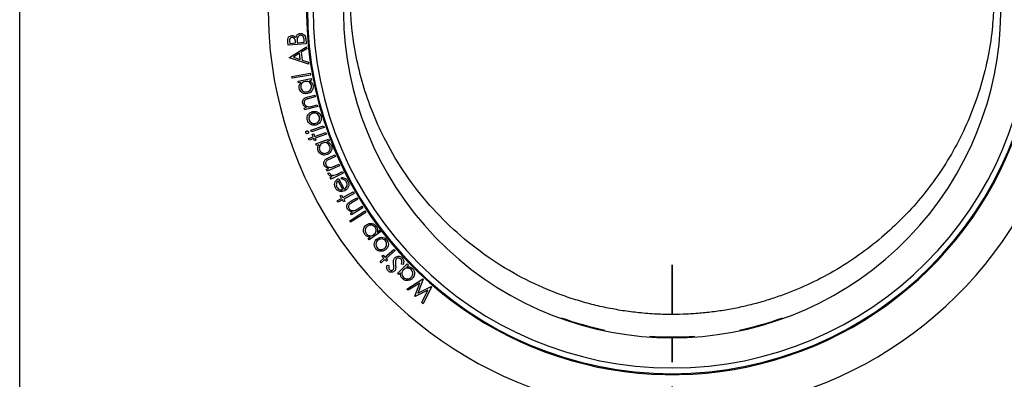
# Model space of a CAD drawing. Units: millimetres. Extents: x 8 to 201, y 4 to 288.
# Drawn here: x 21 to 72, y 205 to 224 of the extents above; entities that cross this region are included whole.
import ezdxf

# ---------------------------------------------------------------- set-up
doc = ezdxf.new("R2010")
doc.units = ezdxf.units.MM
doc.linetypes.add('CENTER', pattern=[10.16, 6.35, -1.27, 1.27, -1.27])

msp = doc.modelspace()

# ---------------------------------------------------------------- linework, layer by layer
at = {"color": 7, "linetype": 'Continuous', "lineweight": 25}
for p, q in [((21, 4), (21, 288)), ((35.0174, 222.7797), (35.0027, 222.9663)), ((35.9648, 222.8544), (35.0174, 222.7797)), ((35.0943, 222.9892), (35.1029, 222.8799)), ((35.0973, 222.1494), (35.982, 222.7024)), ((35.1029, 222.8799), (35.4063, 222.9038)), ((35.4063, 222.9038), (35.4021, 222.9578)), ((35.4973, 222.9646), (35.5015, 222.9112)), ((35.5015, 222.9112), (35.8648, 222.9398)), ((35.8648, 222.9398), (35.8556, 223.057)), ((35.9444, 223.1144), (35.9648, 222.8544)), ((35.982, 222.7024), (35.9944, 222.6016)), ((35.6184, 222.3637), (35.2978, 222.1624)), ((35.6577, 222.0428), (35.6184, 222.3637)), ((35.9944, 222.6016), (35.7038, 222.4162)), ((35.7038, 222.4162), (35.7534, 222.0117)), ((35.1001, 222.1265), (35.0973, 222.1494)), ((36.0931, 221.7983), (35.1001, 222.1265)), ((35.2978, 222.1624), (35.6577, 222.0428)), ((35.7534, 222.0117), (36.0803, 221.9029)), ((36.0803, 221.9029), (36.0931, 221.7983)), ((35.2186, 221.1435), (36.1717, 221.3151)), ((35.2347, 221.055), (35.2186, 221.1435)), ((36.1877, 221.2265), (35.2347, 221.055)), ((36.1717, 221.3151), (36.1877, 221.2265)), ((35.5411, 220.8995), (36.2288, 221.0407)), ((35.5591, 220.8121), (35.5411, 220.8995)), ((35.6854, 220.8381), (35.5591, 220.8121)), ((36.2467, 220.9533), (36.1286, 220.9291)), ((36.2288, 221.0407), (36.2467, 220.9533)), ((36.0664, 220.0804), (36.4171, 220.1685)), ((36.4171, 220.1685), (36.4391, 220.0815)), ((36.4391, 220.0815), (36.1141, 219.9999)), ((36.2947, 219.5992), (36.5444, 219.662)), ((36.5444, 219.662), (36.5664, 219.5744)), ((35.8632, 219.4908), (35.9854, 219.5215)), ((35.8852, 219.4032), (35.8632, 219.4908)), ((36.5664, 219.5744), (35.8852, 219.4032)), ((36.206, 218.3428), (36.8742, 218.5624)), ((36.2344, 218.2564), (36.206, 218.3428)), ((36.9026, 218.476), (36.2344, 218.2564)), ((36.2851, 218.1271), (36.358, 218.1525)), ((36.332, 217.9922), (36.2851, 218.1271)), ((36.358, 218.1525), (36.4049, 218.0176)), ((36.4049, 218.0176), (36.9938, 218.2225)), ((37.0237, 218.1366), (36.4349, 217.9317)), ((36.8742, 218.5624), (36.9026, 218.476)), ((36.9938, 218.2225), (37.0237, 218.1366)), ((36.0863, 217.9065), (36.332, 217.9922)), ((36.1162, 217.8207), (36.0863, 217.9065)), ((36.362, 217.9063), (36.1162, 217.8207)), ((36.4025, 217.7901), (36.362, 217.9063)), ((36.4753, 217.8155), (36.4025, 217.7901)), ((36.4349, 217.9317), (36.4753, 217.8155)), ((36.4725, 217.6211), (37.1277, 217.8753)), ((36.5048, 217.5379), (36.4725, 217.6211)), ((36.6252, 217.5847), (36.5048, 217.5379)), ((37.16, 217.7921), (37.0474, 217.7484)), ((37.1277, 217.8753), (37.16, 217.7921)), ((37.1322, 216.901), (37.4628, 217.0462)), ((37.4628, 217.0462), (37.4989, 216.9641)), ((37.4989, 216.9641), (37.1924, 216.8296)), ((37.4371, 216.4652), (37.6725, 216.5686)), ((37.6725, 216.5686), (37.7088, 216.486)), ((37.0303, 216.2866), (37.1453, 216.3371)), ((37.0665, 216.204), (37.0303, 216.2866)), ((37.7088, 216.486), (37.0665, 216.204)), ((37.1151, 216.1144), (37.2042, 216.1043)), ((37.8979, 216.0921), (37.2622, 215.7902)), ((37.6434, 216.0736), (37.8585, 216.1757)), ((37.8585, 216.1757), (37.8979, 216.0921)), ((37.2227, 215.8738), (37.3156, 215.9179)), ((37.2622, 215.7902), (37.2227, 215.8738)), ((37.8758, 215.234), (37.6366, 215.6976)), ((37.6602, 215.8215), (37.9493, 215.2616)), ((37.8043, 215.7842), (37.8049, 215.8701)), ((37.8793, 214.8172), (38.4219, 215.1205)), ((38.466, 215.0416), (37.9234, 214.7382)), ((38.4219, 215.1205), (38.466, 215.0416)), ((37.5856, 214.6531), (37.8121, 214.7796)), ((37.6297, 214.5741), (37.5856, 214.6531)), ((37.8562, 214.7006), (37.6297, 214.5741)), ((37.7425, 214.904), (37.8096, 214.9416)), ((37.8121, 214.7796), (37.7425, 214.904)), ((37.8096, 214.9416), (37.8793, 214.8172)), ((37.9161, 214.5935), (37.8562, 214.7006)), ((37.9833, 214.6311), (37.9161, 214.5935)), ((37.9234, 214.7382), (37.9833, 214.6311)), ((38.2991, 214.6271), (38.6097, 214.8137)), ((38.6561, 214.7366), (38.3683, 214.5637)), ((38.6097, 214.8137), (38.6561, 214.7366)), ((38.2358, 213.6116), (39.0339, 214.1218)), ((38.276, 214.0026), (38.3842, 214.0676)), ((38.3227, 213.9249), (38.276, 214.0026)), ((39.0849, 214.042), (38.2867, 213.5318)), ((38.9261, 214.2875), (38.3227, 213.9249)), ((38.658, 214.2321), (38.8793, 214.3651)), ((38.8793, 214.3651), (38.9261, 214.2875)), ((39.0339, 214.1218), (39.0849, 214.042)), ((38.2867, 213.5318), (38.2358, 213.6116)), ((39.9016, 213.0651), (39.2523, 212.6038)), ((39.6732, 213.0127), (39.8474, 213.1364)), ((39.2004, 212.6766), (39.3053, 212.7513)), ((39.2523, 212.6038), (39.2004, 212.6766)), ((40.0768, 211.7), (40.5443, 212.1136)), ((40.6046, 212.0455), (40.1371, 211.6318)), ((40.5443, 212.1136), (40.6046, 212.0455)), ((39.8236, 211.4759), (40.0188, 211.6486)), ((39.8839, 211.4078), (39.8236, 211.4759)), ((40.0791, 211.5805), (39.8839, 211.4078)), ((39.924, 211.7559), (39.982, 211.8072)), ((40.0188, 211.6486), (39.924, 211.7559)), ((39.982, 211.8072), (40.0768, 211.7)), ((40.1608, 211.4882), (40.0791, 211.5805)), ((40.1371, 211.6318), (40.2188, 211.5395)), ((40.2188, 211.5395), (40.1608, 211.4882)), ((40.187, 211.2816), (40.2831, 211.2644)), ((40.7412, 210.8579), (41.2408, 211.3555)), ((40.8044, 210.7945), (40.7412, 210.8579)), ((40.8962, 210.8859), (40.8044, 210.7945)), ((41.0273, 211.3184), (40.9368, 211.3449)), ((41.3039, 211.2921), (41.2181, 211.2067)), ((41.2408, 211.3555), (41.3039, 211.2921)), ((41.2162, 210.0364), (42.055, 210.5647)), ((41.8933, 210.3519), (41.2885, 209.9719)), ((41.6373, 209.6599), (41.8933, 210.3519)), ((42.0685, 210.5525), (41.7985, 209.8269)), ((42.055, 210.5647), (42.0685, 210.5525)), ((41.2885, 209.9719), (41.2162, 210.0364)), ((42.3131, 209.9768), (41.6518, 209.6469)), ((41.7985, 209.8269), (42.494, 210.172)), ((42, 209.3357), (42.3131, 209.9768)), ((42.5076, 210.16), (42.0729, 209.2705)), ((42.494, 210.172), (42.5076, 210.16)), ((41.6518, 209.6469), (41.6373, 209.6599)), ((42.0729, 209.2705), (42, 209.3357)), ((51.5499, 207.8582), (51.558, 207.8968))]:
    msp.add_line(p, q, dxfattribs=at)
at = {"color": 7, "linetype": 'CENTER', "lineweight": 35}
msp.add_line((55.077, 198.6009), (55.077, 211.3073), dxfattribs=at)
at = {"color": 7, "linetype": 'Continuous', "lineweight": 25}
for radius, start, end in [(21.1, 139.077, 270.00026), (21.1, 270.00026, 40.41118), (19.1, 139.87404, 217.12012), (19.1, 355.57121, 40.25549), (17.1711, 140.17976, 39.82024), (19.05, 180, 0), (18.75, 180, 0), (19.1, 217.38877, 355.33167), (19.1, 217.12012, 217.38877), (17.1316, 250.24283, 258.14563), (17.1316, 281.8543, 289.7571), (17.1316, 266.04856, 273.95137)]:
    msp.add_arc((55.0772, 224.663), radius, start, end, dxfattribs=at)
at = {"color": 8, "linetype": 'Continuous', "lineweight": 25}
msp.add_open_spline([(71.8605, 226.1495), (71.8642, 226.1068), (71.9027, 225.6553), (71.8847, 224.8071), (71.799, 223.474), (71.5702, 222.0321), (71.1737, 220.4893), (70.6343, 219.0044), (69.9661, 217.5965), (69.1845, 216.2813), (68.3073, 215.0706), (67.3534, 213.9723), (66.3016, 212.9513), (65.1412, 212.0061), (63.8625, 211.1459), (62.5126, 210.4075), (61.3445, 209.9001), (60.3902, 209.5598), (59.6593, 209.3356), (58.9096, 209.1425), (58.147, 208.9832), (57.3779, 208.8595), (56.6079, 208.7715), (55.8425, 208.7199), (55.0628, 208.7023), (54.2285, 208.722), (53.3639, 208.7876), (52.485, 208.901), (51.6286, 209.0564), (50.7691, 209.2588), (49.9152, 209.5084), (48.7116, 209.9299), (47.1931, 210.6149), (45.4353, 211.6807), (43.8283, 212.9467), (42.3909, 214.3919), (41.1368, 216.0004), (40.1774, 217.6026), (39.474, 219.1258), (38.9694, 220.5373), (38.5876, 222.0179), (38.3839, 223.2985), (38.2995, 224.2831), (38.2685, 224.9838), (38.2689, 225.7084), (38.2884, 226.3151), (38.3274, 226.6781), (38.3365, 226.7621)], degree=3, knots=[0, 0, 0, 0, 0.002352, 0.0248736, 0.0464355, 0.0756822, 0.1048226, 0.133712, 0.1622019, 0.1901649, 0.2174849, 0.2440593, 0.2698089, 0.2977359, 0.3259688, 0.3541437, 0.3819326, 0.3956516, 0.4096425, 0.4238069, 0.4380568, 0.4523082, 0.466479, 0.4805033, 0.4943264, 0.5091972, 0.5262088, 0.5418069, 0.5577323, 0.5738811, 0.5901625, 0.6064536, 0.6437349, 0.6811951, 0.7188319, 0.755568, 0.7926544, 0.8303741, 0.8576907, 0.8845508, 0.9124924, 0.9414688, 0.9555873, 0.9667177, 0.9799594, 0.9953656, 1, 1, 1, 1], dxfattribs=at)
at = {"color": 7, "linetype": 'Continuous', "lineweight": 25}
for points, knots in [([(35.0027, 222.9663), (35.0004, 223.007), (34.9957, 223.0879), (35.0338, 223.1989), (35.1162, 223.2699), (35.1792, 223.2824), (35.2107, 223.2886)], [0, 0, 0, 0, 0.2813451, 0.5601223, 0.7800234, 1, 1, 1, 1]), ([(35.2107, 223.2886), (35.2337, 223.2885), (35.2798, 223.2883), (35.3584, 223.2573), (35.3962, 223.211), (35.4193, 223.1827)], [0, 0, 0, 0, 0.2806516, 0.561237, 1, 1, 1, 1]), ([(35.4193, 223.1827), (35.4282, 223.2134), (35.4459, 223.2747), (35.5028, 223.3454), (35.5741, 223.3883), (35.6237, 223.3963), (35.6484, 223.4002)], [0, 0, 0, 0, 0.2805896, 0.5598173, 0.7798971, 1, 1, 1, 1]), ([(35.6582, 223.302), (35.6348, 223.2974), (35.5881, 223.2882), (35.5221, 223.2292), (35.5058, 223.1699), (35.4958, 223.1337)], [0, 0, 0, 0, 0.2801736, 0.5606372, 1, 1, 1, 1]), ([(35.6484, 223.4002), (35.6919, 223.3979), (35.7789, 223.3931), (35.8767, 223.3136), (35.9307, 223.2154), (35.9398, 223.1481), (35.9444, 223.1144)], [0, 0, 0, 0, 0.2790667, 0.5585846, 0.7790284, 1, 1, 1, 1]), ([(35.8556, 223.057), (35.8526, 223.0901), (35.8466, 223.1559), (35.8092, 223.2437), (35.7368, 223.2963), (35.6844, 223.3001), (35.6582, 223.302)], [0, 0, 0, 0, 0.28161729, 0.5606153, 0.78047984, 1, 1, 1, 1]), ([(35.2185, 223.1902), (35.1962, 223.186), (35.1625, 223.1798), (35.1283, 223.1498), (35.0908, 223.0935), (35.0928, 223.0355), (35.0943, 222.9892)], [0, 0, 0, 0, 0.2498059, 0.3755321, 0.5012556, 1, 1, 1, 1]), ([(35.4021, 222.9578), (35.3971, 223.0155), (35.3909, 223.0879), (35.3363, 223.1527), (35.2894, 223.1849), (35.2468, 223.1881), (35.2185, 223.1902)], [0, 0, 0, 0, 0.4993412, 0.6251342, 0.7508763, 1, 1, 1, 1]), ([(35.4958, 223.1337), (35.494, 223.1021), (35.4909, 223.0457), (35.4954, 222.9894), (35.4973, 222.9646)], [0, 0, 0, 0, 0.5596978, 1, 1, 1, 1]), ([(35.5974, 220.5349), (35.5933, 220.5654), (35.5852, 220.6262), (35.6074, 220.7363), (35.6558, 220.7995), (35.6854, 220.8381)], [0, 0, 0, 0, 0.2805268, 0.5608203, 1, 1, 1, 1]), ([(35.9054, 220.8892), (35.8653, 220.8766), (35.7853, 220.8514), (35.7076, 220.7598), (35.6698, 220.6576), (35.6774, 220.5922), (35.6812, 220.5595)], [0, 0, 0, 0, 0.27979449, 0.55938707, 0.77965501, 1, 1, 1, 1]), ([(36.2383, 220.673), (36.2247, 220.7124), (36.1975, 220.791), (36.106, 220.8684), (36.0027, 220.9013), (35.9378, 220.8932), (35.9054, 220.8892)], [0, 0, 0, 0, 0.2796126, 0.5591314, 0.7794618, 1, 1, 1, 1]), ([(36.0149, 220.3433), (36.0541, 220.357), (36.1325, 220.3844), (36.2103, 220.4742), (36.248, 220.5757), (36.2416, 220.6406), (36.2383, 220.673)], [0, 0, 0, 0, 0.2796086, 0.5593542, 0.7797426, 1, 1, 1, 1]), ([(36.3211, 220.6809), (36.3254, 220.6267), (36.334, 220.5182), (36.2569, 220.3829), (36.1524, 220.2893), (36.0708, 220.2654), (36.03, 220.2535)], [0, 0, 0, 0, 0.2793841, 0.559196, 0.7795136, 1, 1, 1, 1]), ([(36.1286, 220.9291), (36.1805, 220.8945), (36.2732, 220.8327), (36.3065, 220.7273), (36.3211, 220.6809)], [0, 0, 0, 0, 0.5593815, 1, 1, 1, 1]), ([(36.03, 220.2535), (35.976, 220.2487), (35.8681, 220.2393), (35.7315, 220.312), (35.6343, 220.413), (35.6097, 220.4943), (35.5974, 220.5349)], [0, 0, 0, 0, 0.27958158, 0.55938696, 0.77966204, 1, 1, 1, 1]), ([(35.6812, 220.5595), (35.6946, 220.52), (35.7213, 220.4411), (35.8153, 220.3671), (35.9176, 220.3334), (35.9825, 220.34), (36.0149, 220.3433)], [0, 0, 0, 0, 0.2795628, 0.5590723, 0.7795673, 1, 1, 1, 1]), ([(35.7816, 219.7419), (35.7767, 219.7731), (35.767, 219.8355), (35.7974, 219.9276), (35.8882, 220.0339), (35.9929, 220.0612), (36.0664, 220.0804)], [0, 0, 0, 0, 0.1869502, 0.3737148, 0.5604746, 1, 1, 1, 1]), ([(35.9854, 219.5215), (35.932, 219.5494), (35.8368, 219.5991), (35.7985, 219.6982), (35.7816, 219.7419)], [0, 0, 0, 0, 0.559928, 1, 1, 1, 1]), ([(35.9594, 219.9503), (35.9395, 219.9383), (35.8998, 219.9145), (35.8644, 219.8578), (35.8561, 219.798), (35.8632, 219.7624), (35.8667, 219.7446)], [0, 0, 0, 0, 0.2802618, 0.5592587, 0.7793982, 1, 1, 1, 1]), ([(35.8667, 219.7446), (35.8773, 219.7161), (35.8985, 219.6593), (35.965, 219.6045), (36.0353, 219.5709), (36.0827, 219.5671), (36.1063, 219.5652)], [0, 0, 0, 0, 0.2794094, 0.5592008, 0.7795879, 1, 1, 1, 1]), ([(36.1141, 219.9999), (36.0846, 219.9926), (36.0318, 219.9797), (35.9815, 219.9592), (35.9594, 219.9503)], [0, 0, 0, 0, 0.5603054, 1, 1, 1, 1]), ([(36.1063, 219.5652), (36.1419, 219.5693), (36.2054, 219.5767), (36.2674, 219.5923), (36.2947, 219.5992)], [0, 0, 0, 0, 0.55968044, 1, 1, 1, 1]), ([(36.0286, 218.8586), (36.0182, 218.9156), (35.9995, 219.0174), (36.045, 219.1094), (36.0651, 219.15)], [0, 0, 0, 0, 0.5591443, 1, 1, 1, 1]), ([(36.0651, 219.15), (36.0972, 219.1921), (36.1546, 219.2674), (36.2426, 219.3005), (36.2815, 219.3151)], [0, 0, 0, 0, 0.5591782, 1, 1, 1, 1]), ([(36.3091, 219.2277), (36.2709, 219.2116), (36.1944, 219.1794), (36.1267, 219.0825), (36.0951, 218.9797), (36.1074, 218.9158), (36.1135, 218.8838)], [0, 0, 0, 0, 0.2797123, 0.5594951, 0.7797558, 1, 1, 1, 1]), ([(36.2815, 219.3151), (36.3352, 219.3241), (36.4427, 219.3423), (36.5873, 219.2839), (36.6923, 219.1886), (36.7228, 219.1087), (36.7381, 219.0687)], [0, 0, 0, 0, 0.2795833, 0.5594198, 0.7795187, 1, 1, 1, 1]), ([(36.6556, 219.0443), (36.6393, 219.0821), (36.6067, 219.1578), (36.5079, 219.2231), (36.404, 219.2463), (36.3407, 219.2339), (36.3091, 219.2277)], [0, 0, 0, 0, 0.27959336, 0.55897404, 0.77952554, 1, 1, 1, 1]), ([(36.2187, 218.6337), (36.1696, 218.6647), (36.0819, 218.7201), (36.0449, 218.8162), (36.0286, 218.8586)], [0, 0, 0, 0, 0.55893053, 1, 1, 1, 1]), ([(36.1135, 218.8838), (36.1303, 218.8458), (36.164, 218.7698), (36.2653, 218.7075), (36.3694, 218.6818), (36.433, 218.6951), (36.4648, 218.7018)], [0, 0, 0, 0, 0.2793036, 0.5591012, 0.7794919, 1, 1, 1, 1]), ([(36.4894, 218.6125), (36.4375, 218.6025), (36.3448, 218.5846), (36.2573, 218.6187), (36.2187, 218.6337)], [0, 0, 0, 0, 0.5592888, 1, 1, 1, 1]), ([(36.4648, 218.7018), (36.5025, 218.7181), (36.578, 218.7506), (36.6482, 218.8455), (36.6743, 218.9494), (36.6619, 219.0127), (36.6556, 219.0443)], [0, 0, 0, 0, 0.2797902, 0.5593844, 0.7796417, 1, 1, 1, 1]), ([(36.7381, 219.0687), (36.7482, 219.0149), (36.7684, 218.9072), (36.7043, 218.764), (36.6087, 218.6601), (36.5292, 218.6284), (36.4894, 218.6125)], [0, 0, 0, 0, 0.2797368, 0.5591379, 0.7795575, 1, 1, 1, 1]), ([(35.9451, 218.2089), (35.9429, 218.2198), (35.9384, 218.2416), (35.9503, 218.271), (35.9688, 218.2931), (35.9848, 218.2999), (35.9928, 218.3033)], [0, 0, 0, 0, 0.2795307, 0.5592408, 0.779608, 1, 1, 1, 1]), ([(36.0396, 218.1616), (36.0287, 218.1594), (36.007, 218.1551), (35.9776, 218.1667), (35.9555, 218.185), (35.9486, 218.2009), (35.9451, 218.2089)], [0, 0, 0, 0, 0.2796505, 0.5593793, 0.7797183, 1, 1, 1, 1]), ([(35.9928, 218.3033), (36.0037, 218.3055), (36.0255, 218.3098), (36.0547, 218.2976), (36.0768, 218.2794), (36.0837, 218.2634), (36.0871, 218.2554)], [0, 0, 0, 0, 0.27948587, 0.55933585, 0.77975527, 1, 1, 1, 1]), ([(36.0871, 218.2554), (36.0892, 218.2446), (36.0935, 218.223), (36.0817, 218.1937), (36.0633, 218.1719), (36.0475, 218.165), (36.0396, 218.1616)], [0, 0, 0, 0, 0.2795042, 0.5595755, 0.7797657, 1, 1, 1, 1]), ([(36.5891, 217.2708), (36.58, 217.3002), (36.5617, 217.3589), (36.5654, 217.4711), (36.6025, 217.5416), (36.6252, 217.5847)], [0, 0, 0, 0, 0.280499, 0.5607844, 1, 1, 1, 1]), ([(36.8339, 217.6721), (36.7964, 217.6529), (36.7215, 217.6147), (36.6602, 217.5111), (36.6402, 217.4037), (36.6587, 217.3404), (36.6679, 217.3088)], [0, 0, 0, 0, 0.27983513, 0.55945504, 0.77962762, 1, 1, 1, 1]), ([(37.1985, 217.5139), (37.1785, 217.5504), (37.1385, 217.6235), (37.0354, 217.6847), (36.9279, 217.6999), (36.8653, 217.6813), (36.8339, 217.6721)], [0, 0, 0, 0, 0.2796263, 0.559146, 0.7794601, 1, 1, 1, 1]), ([(37.0474, 217.7484), (37.1044, 217.7229), (37.2063, 217.6773), (37.2566, 217.5789), (37.2789, 217.5355)], [0, 0, 0, 0, 0.5593687, 1, 1, 1, 1]), ([(37.0631, 217.0653), (37.0106, 217.0516), (36.9056, 217.0243), (36.7587, 217.0732), (36.6456, 217.1565), (36.6079, 217.2327), (36.5891, 217.2708)], [0, 0, 0, 0, 0.279601, 0.5593663, 0.7796154, 1, 1, 1, 1]), ([(36.6679, 217.3088), (36.6876, 217.2721), (36.7271, 217.1986), (36.8321, 217.1413), (36.9386, 217.1254), (37.0015, 217.1427), (37.0329, 217.1514)], [0, 0, 0, 0, 0.2795501, 0.5590535, 0.7795961, 1, 1, 1, 1]), ([(37.0329, 217.1514), (37.0694, 217.1713), (37.1423, 217.2113), (37.204, 217.313), (37.2244, 217.4194), (37.2071, 217.4824), (37.1985, 217.5139)], [0, 0, 0, 0, 0.2796242, 0.5593768, 0.7797094, 1, 1, 1, 1]), ([(37.2789, 217.5355), (37.2922, 217.4827), (37.3188, 217.3772), (37.2652, 217.231), (37.1779, 217.121), (37.1014, 217.0839), (37.0631, 217.0653)], [0, 0, 0, 0, 0.2794292, 0.559211, 0.7795053, 1, 1, 1, 1]), ([(36.908, 216.5201), (36.898, 216.5501), (36.8781, 216.6099), (36.8927, 216.7057), (36.964, 216.8258), (37.0628, 216.87), (37.1322, 216.901)], [0, 0, 0, 0, 0.1869304, 0.3736687, 0.5604675, 1, 1, 1, 1]), ([(37.1453, 216.3371), (37.0882, 216.3557), (36.9862, 216.3888), (36.9319, 216.48), (36.908, 216.5201)], [0, 0, 0, 0, 0.55987554, 1, 1, 1, 1]), ([(37.0486, 216.755), (37.0309, 216.74), (36.9956, 216.71), (36.9703, 216.6482), (36.9722, 216.5879), (36.985, 216.5539), (36.9913, 216.5369)], [0, 0, 0, 0, 0.2802292, 0.5592165, 0.7794276, 1, 1, 1, 1]), ([(36.9913, 216.5369), (37.0065, 216.5109), (37.037, 216.4589), (37.1319, 216.4006), (37.2097, 216.4004), (37.2571, 216.4003)], [0, 0, 0, 0, 0.2806547, 0.5616428, 1, 1, 1, 1]), ([(37.1924, 216.8296), (37.1646, 216.8175), (37.1149, 216.7959), (37.0688, 216.7675), (37.0486, 216.755)], [0, 0, 0, 0, 0.5603024, 1, 1, 1, 1]), ([(37.1277, 216.0314), (37.1225, 216.0465), (37.1132, 216.0735), (37.1145, 216.1019), (37.1151, 216.1144)], [0, 0, 0, 0, 0.5592933, 1, 1, 1, 1]), ([(37.3156, 215.9179), (37.2735, 215.9272), (37.2148, 215.9402), (37.1536, 215.9881), (37.1363, 216.017), (37.1277, 216.0314)], [0, 0, 0, 0, 0.5592944, 0.7797428, 1, 1, 1, 1]), ([(37.2042, 216.1043), (37.2046, 216.095), (37.2055, 216.0784), (37.2111, 216.0627), (37.2135, 216.0558)], [0, 0, 0, 0, 0.5602082, 1, 1, 1, 1]), ([(37.2135, 216.0558), (37.2264, 216.0384), (37.2521, 216.0033), (37.3273, 215.9749), (37.3826, 215.9808), (37.4164, 215.9845)], [0, 0, 0, 0, 0.2789024, 0.5592665, 1, 1, 1, 1]), ([(37.2571, 216.4003), (37.2915, 216.4102), (37.3529, 216.428), (37.4113, 216.4538), (37.4371, 216.4652)], [0, 0, 0, 0, 0.55967838, 1, 1, 1, 1]), ([(37.4164, 215.9845), (37.4599, 215.9982), (37.5376, 216.0228), (37.6111, 216.0581), (37.6434, 216.0736)], [0, 0, 0, 0, 0.55957115, 1, 1, 1, 1]), ([(37.4933, 215.3263), (37.4706, 215.3852), (37.4302, 215.4906), (37.4667, 215.5963), (37.4828, 215.6429)], [0, 0, 0, 0, 0.55911921, 1, 1, 1, 1]), ([(37.4828, 215.6429), (37.5079, 215.6843), (37.5529, 215.7585), (37.6274, 215.8022), (37.6602, 215.8215)], [0, 0, 0, 0, 0.55887833, 1, 1, 1, 1]), ([(37.6366, 215.6976), (37.6118, 215.6735), (37.5624, 215.6254), (37.535, 215.5307), (37.5383, 215.4419), (37.559, 215.3921), (37.5694, 215.3671)], [0, 0, 0, 0, 0.2802397, 0.5592901, 0.7796423, 1, 1, 1, 1]), ([(38.076, 215.6244), (38.0592, 215.6504), (38.0255, 215.7025), (37.934, 215.7708), (37.8534, 215.7791), (37.8043, 215.7842)], [0, 0, 0, 0, 0.2803307, 0.5606704, 1, 1, 1, 1]), ([(37.8049, 215.8701), (37.8439, 215.868), (37.922, 215.8637), (38.0539, 215.8052), (38.1109, 215.7206), (38.1456, 215.669)], [0, 0, 0, 0, 0.2810543, 0.5615985, 1, 1, 1, 1]), ([(37.9493, 215.2616), (37.983, 215.2839), (38.0503, 215.3283), (38.1017, 215.4316), (38.1118, 215.5363), (38.088, 215.595), (38.076, 215.6244)], [0, 0, 0, 0, 0.2801502, 0.5596697, 0.7797507, 1, 1, 1, 1]), ([(38.1456, 215.669), (38.1665, 215.6183), (38.2081, 215.5171), (38.1712, 215.3643), (38.0951, 215.2461), (38.0232, 215.2), (37.9873, 215.1769)], [0, 0, 0, 0, 0.2799739, 0.5588928, 0.7794905, 1, 1, 1, 1]), ([(37.7385, 215.1407), (37.6803, 215.1596), (37.576, 215.1935), (37.5186, 215.2856), (37.4933, 215.3263)], [0, 0, 0, 0, 0.55858909, 1, 1, 1, 1]), ([(37.5694, 215.3671), (37.5892, 215.3361), (37.6245, 215.2807), (37.6835, 215.2526), (37.7095, 215.2403)], [0, 0, 0, 0, 0.5594367, 1, 1, 1, 1]), ([(37.7095, 215.2403), (37.7403, 215.233), (37.7956, 215.2199), (37.8513, 215.2297), (37.8758, 215.234)], [0, 0, 0, 0, 0.5589317, 1, 1, 1, 1]), ([(37.9873, 215.1769), (37.9423, 215.1585), (37.862, 215.1257), (37.7762, 215.1361), (37.7385, 215.1407)], [0, 0, 0, 0, 0.5594541, 1, 1, 1, 1]), ([(38.1245, 214.2195), (38.1108, 214.2481), (38.0833, 214.3051), (38.0857, 214.4022), (38.1413, 214.5309), (38.234, 214.5874), (38.2991, 214.6271)], [0, 0, 0, 0, 0.1869339, 0.3736946, 0.5604058, 1, 1, 1, 1]), ([(38.2344, 214.4712), (38.2188, 214.454), (38.1876, 214.4196), (38.1703, 214.3549), (38.1799, 214.2952), (38.1969, 214.2631), (38.2054, 214.247)], [0, 0, 0, 0, 0.2802109, 0.5592763, 0.7794932, 1, 1, 1, 1]), ([(38.3683, 214.5637), (38.3421, 214.5481), (38.2954, 214.5203), (38.253, 214.4862), (38.2344, 214.4712)], [0, 0, 0, 0, 0.5602857, 1, 1, 1, 1]), ([(38.3842, 214.0676), (38.3249, 214.0788), (38.2191, 214.0986), (38.1534, 214.1826), (38.1245, 214.2195)], [0, 0, 0, 0, 0.5598615, 1, 1, 1, 1]), ([(38.2054, 214.247), (38.2238, 214.2228), (38.2607, 214.1745), (38.3403, 214.1412), (38.4175, 214.1294), (38.464, 214.1395), (38.4872, 214.1445)], [0, 0, 0, 0, 0.2794706, 0.559277, 0.7796613, 1, 1, 1, 1]), ([(38.4872, 214.1445), (38.5201, 214.1589), (38.5789, 214.1845), (38.6338, 214.2175), (38.658, 214.2321)], [0, 0, 0, 0, 0.5596821, 1, 1, 1, 1]), ([(39.1137, 213.3998), (39.161, 213.4262), (39.2556, 213.4789), (39.4099, 213.4701), (39.5404, 213.4183), (39.5957, 213.3538), (39.6234, 213.3216)], [0, 0, 0, 0, 0.2797107, 0.5594393, 0.7796694, 1, 1, 1, 1]), ([(39.0246, 212.8928), (38.9989, 212.9403), (38.9474, 213.0354), (38.9615, 213.1894), (39.017, 213.3176), (39.0815, 213.3724), (39.1137, 213.3998)], [0, 0, 0, 0, 0.2794549, 0.5592738, 0.7795935, 1, 1, 1, 1]), ([(39.1687, 213.3277), (39.1383, 213.2996), (39.0774, 213.2433), (39.0429, 213.1297), (39.0508, 213.022), (39.0833, 212.9657), (39.0996, 212.9375)], [0, 0, 0, 0, 0.2796548, 0.5593822, 0.7796546, 1, 1, 1, 1]), ([(39.0996, 212.9375), (39.1277, 212.9063), (39.1838, 212.844), (39.3005, 212.8149), (39.4082, 212.8257), (39.4645, 212.8594), (39.4927, 212.8762)], [0, 0, 0, 0, 0.27954596, 0.55913136, 0.77942186, 1, 1, 1, 1]), ([(39.5612, 213.267), (39.5328, 213.2973), (39.4759, 213.3579), (39.3602, 213.3861), (39.2535, 213.3758), (39.1969, 213.3437), (39.1687, 213.3277)], [0, 0, 0, 0, 0.2793948, 0.5589836, 0.7795832, 1, 1, 1, 1]), ([(39.4927, 212.8762), (39.524, 212.9038), (39.5867, 212.9589), (39.6197, 213.0743), (39.6095, 213.1818), (39.5773, 213.2386), (39.5612, 213.267)], [0, 0, 0, 0, 0.2798454, 0.55914, 0.7796175, 1, 1, 1, 1]), ([(39.6234, 213.3216), (39.6521, 213.2667), (39.7035, 213.1683), (39.6825, 213.0604), (39.6732, 213.0127)], [0, 0, 0, 0, 0.558359, 1, 1, 1, 1]), ([(39.3053, 212.7513), (39.2427, 212.7586), (39.1306, 212.7718), (39.0571, 212.8558), (39.0246, 212.8928)], [0, 0, 0, 0, 0.5591888, 1, 1, 1, 1]), ([(39.5964, 212.1506), (39.5659, 212.1995), (39.5115, 212.2868), (39.5201, 212.3886), (39.5239, 212.4334)], [0, 0, 0, 0, 0.55920139, 1, 1, 1, 1]), ([(39.5239, 212.4334), (39.5381, 212.4841), (39.5636, 212.5747), (39.6329, 212.6375), (39.6635, 212.6652)], [0, 0, 0, 0, 0.5592291, 1, 1, 1, 1]), ([(39.7213, 212.5944), (39.6918, 212.5656), (39.6327, 212.508), (39.6054, 212.3935), (39.6137, 212.2868), (39.6484, 212.2321), (39.6658, 212.2048)], [0, 0, 0, 0, 0.27969584, 0.55949164, 0.77977847, 1, 1, 1, 1]), ([(39.6635, 212.6652), (39.7099, 212.6932), (39.8028, 212.7491), (39.9581, 212.7477), (40.0899, 212.6976), (40.1473, 212.6348), (40.176, 212.6034)], [0, 0, 0, 0, 0.279553, 0.5594242, 0.7795494, 1, 1, 1, 1]), ([(40.1087, 212.5508), (40.0798, 212.5798), (40.0221, 212.6378), (39.9069, 212.6626), (39.8023, 212.6462), (39.7483, 212.6117), (39.7213, 212.5944)], [0, 0, 0, 0, 0.279603, 0.5589574, 0.7794861, 1, 1, 1, 1]), ([(40.0572, 212.1646), (40.0861, 212.1934), (40.1439, 212.251), (40.1738, 212.3643), (40.1606, 212.4699), (40.126, 212.5238), (40.1087, 212.5508)], [0, 0, 0, 0, 0.2797226, 0.5593433, 0.7796282, 1, 1, 1, 1]), ([(40.176, 212.6034), (40.205, 212.5573), (40.263, 212.465), (40.2557, 212.3092), (40.2055, 212.1781), (40.1432, 212.12), (40.1121, 212.0909)], [0, 0, 0, 0, 0.2797456, 0.5590992, 0.7795354, 1, 1, 1, 1]), ([(39.8541, 212.0117), (39.7975, 212.0225), (39.696, 212.0418), (39.6269, 212.1173), (39.5964, 212.1506)], [0, 0, 0, 0, 0.5588959, 1, 1, 1, 1]), ([(39.6658, 212.2048), (39.6952, 212.1758), (39.7541, 212.1177), (39.8705, 212.0968), (39.9761, 212.1112), (40.0301, 212.1468), (40.0572, 212.1646)], [0, 0, 0, 0, 0.2792986, 0.5590952, 0.7794737, 1, 1, 1, 1]), ([(40.1121, 212.0909), (40.0678, 212.0627), (39.9886, 212.0123), (39.8953, 212.0119), (39.8541, 212.0117)], [0, 0, 0, 0, 0.5592952, 1, 1, 1, 1]), ([(40.53, 211.3258), (40.5237, 211.3986), (40.5148, 211.4999), (40.553, 211.6265), (40.5905, 211.6699), (40.6092, 211.6916)], [0, 0, 0, 0, 0.5601946, 0.7803869, 1, 1, 1, 1]), ([(40.6092, 211.6916), (40.6413, 211.7139), (40.7055, 211.7586), (40.8174, 211.7593), (40.9137, 211.7291), (40.9585, 211.6874), (40.9809, 211.6666)], [0, 0, 0, 0, 0.2791324, 0.559017, 0.7794266, 1, 1, 1, 1]), ([(40.6331, 211.5298), (40.6287, 211.4881), (40.6208, 211.4136), (40.6279, 211.339), (40.631, 211.3062)], [0, 0, 0, 0, 0.5595099, 1, 1, 1, 1]), ([(40.6804, 211.6174), (40.6679, 211.6029), (40.6456, 211.5771), (40.6369, 211.5443), (40.6331, 211.5298)], [0, 0, 0, 0, 0.5592409, 1, 1, 1, 1]), ([(40.9189, 211.5972), (40.9, 211.6135), (40.8623, 211.6463), (40.7927, 211.6626), (40.728, 211.6523), (40.6962, 211.629), (40.6804, 211.6174)], [0, 0, 0, 0, 0.2799133, 0.5597052, 0.7798739, 1, 1, 1, 1]), ([(40.9368, 211.3449), (40.9505, 211.3931), (40.9695, 211.4602), (40.9536, 211.5496), (40.9304, 211.5813), (40.9189, 211.5972)], [0, 0, 0, 0, 0.5595976, 0.780009, 1, 1, 1, 1]), ([(40.9809, 211.6666), (41.0019, 211.6388), (41.0439, 211.5833), (41.0667, 211.4573), (41.0422, 211.3711), (41.0273, 211.3184)], [0, 0, 0, 0, 0.2799624, 0.5597975, 1, 1, 1, 1]), ([(40.2414, 210.9919), (40.2239, 211.0149), (40.1891, 211.0609), (40.1673, 211.1639), (40.1795, 211.2369), (40.187, 211.2816)], [0, 0, 0, 0, 0.279803, 0.5595217, 1, 1, 1, 1]), ([(40.5625, 210.9727), (40.535, 210.9528), (40.4801, 210.9132), (40.3826, 210.9098), (40.3, 210.9383), (40.2609, 210.974), (40.2414, 210.9919)], [0, 0, 0, 0, 0.2796258, 0.5589472, 0.7794155, 1, 1, 1, 1]), ([(40.2831, 211.2644), (40.2759, 211.2237), (40.2657, 211.167), (40.2853, 211.095), (40.3054, 211.0696), (40.3154, 211.057)], [0, 0, 0, 0, 0.5599252, 0.7799126, 1, 1, 1, 1]), ([(40.3154, 211.057), (40.3292, 211.0443), (40.3569, 211.0189), (40.4095, 211.0078), (40.4579, 211.0158), (40.4813, 211.0337), (40.493, 211.0427)], [0, 0, 0, 0, 0.280163, 0.5596596, 0.7798444, 1, 1, 1, 1]), ([(40.493, 211.0427), (40.5096, 211.0639), (40.5394, 211.1019), (40.5422, 211.1497), (40.5434, 211.1709)], [0, 0, 0, 0, 0.5575354, 1, 1, 1, 1]), ([(40.5434, 211.1709), (40.5416, 211.1999), (40.5383, 211.2516), (40.5326, 211.3032), (40.53, 211.3258)], [0, 0, 0, 0, 0.55991014, 1, 1, 1, 1]), ([(40.6357, 211.1087), (40.6281, 211.0799), (40.6145, 211.0285), (40.5784, 210.9897), (40.5625, 210.9727)], [0, 0, 0, 0, 0.5596788, 1, 1, 1, 1]), ([(40.631, 211.3062), (40.6348, 211.2693), (40.6416, 211.2036), (40.6375, 211.1377), (40.6357, 211.1087)], [0, 0, 0, 0, 0.5604265, 1, 1, 1, 1]), ([(40.9897, 210.5829), (40.9695, 210.6062), (40.929, 210.6528), (40.8871, 210.7575), (40.8927, 210.8372), (40.8962, 210.8859)], [0, 0, 0, 0, 0.2805374, 0.5607995, 1, 1, 1, 1]), ([(41.0528, 211.05), (41.0262, 211.0173), (40.973, 210.9519), (40.9581, 210.8322), (40.9829, 210.7255), (41.0253, 210.6749), (41.0465, 210.6495)], [0, 0, 0, 0, 0.2798377, 0.5594097, 0.7796205, 1, 1, 1, 1]), ([(41.4514, 211.0521), (41.4183, 211.0776), (41.3521, 211.1285), (41.2327, 211.1433), (41.128, 211.1135), (41.0779, 211.0712), (41.0528, 211.05)], [0, 0, 0, 0, 0.2795842, 0.5591383, 0.7794505, 1, 1, 1, 1]), ([(41.2181, 211.2067), (41.2807, 211.2062), (41.3928, 211.2055), (41.4788, 211.1352), (41.5167, 211.1042)], [0, 0, 0, 0, 0.5593589, 1, 1, 1, 1]), ([(41.4457, 210.6522), (41.4711, 210.6852), (41.5219, 210.7514), (41.5377, 210.8698), (41.5131, 210.9756), (41.472, 211.0266), (41.4514, 211.0521)], [0, 0, 0, 0, 0.2795949, 0.5593777, 0.7797556, 1, 1, 1, 1]), ([(41.5167, 211.1042), (41.5502, 211.0611), (41.6173, 210.9749), (41.6269, 210.8189), (41.5913, 210.6825), (41.5358, 210.6175), (41.5081, 210.585)], [0, 0, 0, 0, 0.2793994, 0.5591546, 0.7794692, 1, 1, 1, 1]), ([(41.5081, 210.585), (41.4654, 210.5513), (41.3799, 210.4838), (41.2252, 210.4694), (41.0878, 210.5008), (41.0224, 210.5555), (40.9897, 210.5829)], [0, 0, 0, 0, 0.27958124, 0.55940657, 0.77967435, 1, 1, 1, 1]), ([(41.0465, 210.6495), (41.0795, 210.6237), (41.1454, 210.5722), (41.2651, 210.5621), (41.3695, 210.5902), (41.4203, 210.6315), (41.4457, 210.6522)], [0, 0, 0, 0, 0.2795766, 0.5589865, 0.7795581, 1, 1, 1, 1])]:
    msp.add_open_spline(points, degree=3, knots=knots, dxfattribs=at)

doc.saveas('drawing.dxf')
